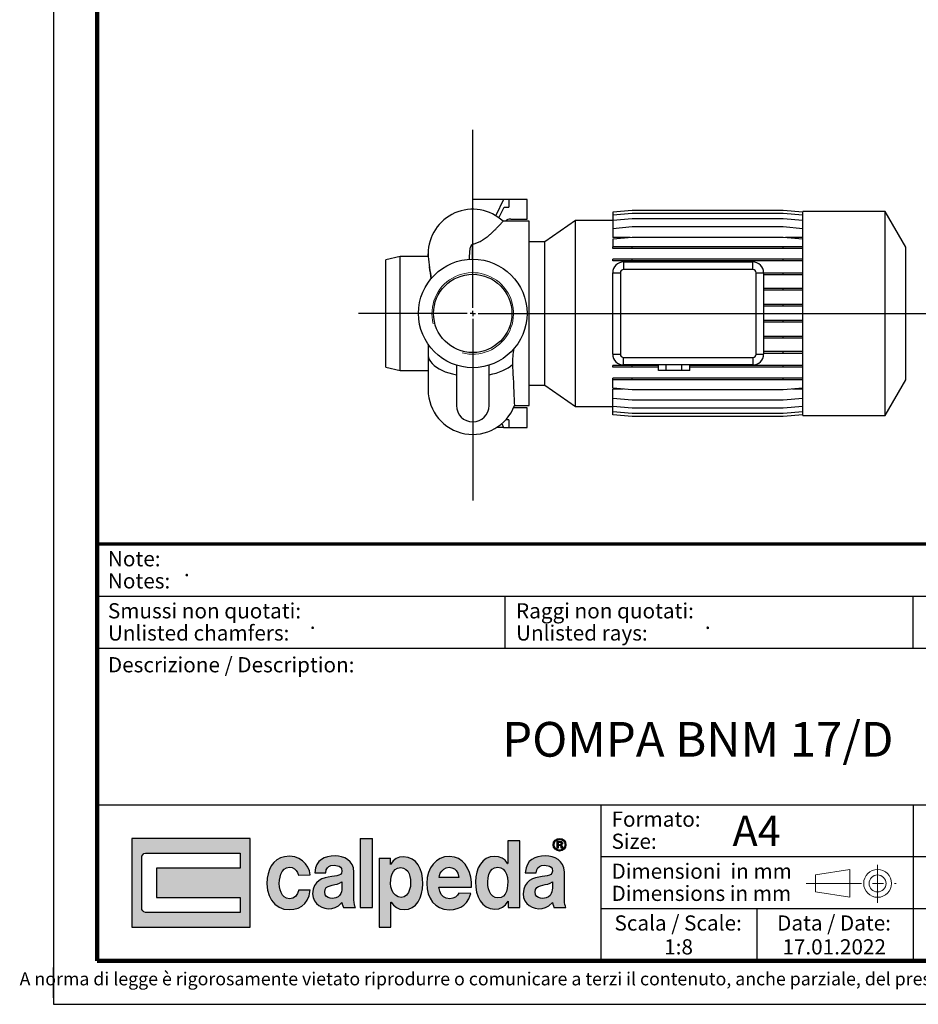
# Model space of a CAD drawing. Units: millimetres. Extents: x -4 to 213, y 0 to 297.
# Drawn here: x -4 to 100, y 0 to 113 of the extents above; entities that cross this region are included whole.
import ezdxf

# ---------------------------------------------------------------- set-up
doc = ezdxf.new("R2010")
doc.units = ezdxf.units.MM
doc.linetypes.add('CENTER', pattern=[10.16, 6.35, -1.27, 1.27, -1.27])
doc.layers.add('FORMAT', color=7, linetype='Continuous')
doc.styles.add('SLDTEXTSTYLE0', font='TXT', dxfattribs={"width": 0.605})
doc.styles.add('SLDTEXTSTYLE4', font='TXT', dxfattribs={"width": 0.670574})

# ---------------------------------------------------------------- blocks, each defined once
blk = doc.blocks.new('Logo Calpeda')
at = {"layer": 'FORMAT'}
h = blk.add_hatch(color=256, dxfattribs=at)
h.paths.add_polyline_path([(4, 14.11), (4, 3.89), (17.64, 3.89), (17.64, 14.11)], flags=0)
h.paths.add_polyline_path([(6.84, 10.7), (6.84, 7.3), (16.5, 7.3), (16.5, 5.59), (5.56, 5.59), (5.4, 5.64), (5.26, 5.76), (5.17, 5.94), (5.14, 6.16), (5.14, 11.84), (5.17, 12.06), (5.26, 12.24), (5.4, 12.36), (5.56, 12.41), (16.5, 12.41), (16.5, 10.7)], flags=0)
for points in [[(31.74, 14.11), (30.3, 14.11), (30.3, 6.16), (31.74, 6.16)], [(24.21, 7.01), (24.42, 7.51), (24.56, 8.17), (23.23, 8.17), (23.1, 7.75), (22.86, 7.43), (22.54, 7.23), (22.15, 7.17), (21.82, 7.23), (21.55, 7.37), (21.34, 7.59), (21.19, 7.87), (21.08, 8.18), (21.02, 8.52), (20.99, 8.92), (21.01, 9.29), (21.07, 9.66), (21.17, 10.01), (21.32, 10.32), (21.53, 10.57), (21.8, 10.74), (22.16, 10.8), (22.47, 10.75), (22.73, 10.62), (22.94, 10.42), (23.08, 10.18), (23.18, 9.86), (24.53, 9.92), (24.45, 10.37), (24.27, 10.8), (24, 11.2), (23.65, 11.54), (23.23, 11.81), (22.76, 11.98), (22.17, 12.05), (21.6, 12), (21.11, 11.86), (20.69, 11.63), (20.34, 11.33), (20.06, 10.96), (19.84, 10.53), (19.69, 10.05), (19.6, 9.52), (19.57, 8.87), (19.63, 8.16), (19.81, 7.52), (20.1, 6.98), (20.49, 6.53), (20.97, 6.19), (21.52, 5.98), (22.14, 5.91), (22.68, 5.95), (23.15, 6.08), (23.57, 6.3), (23.93, 6.61)]]:
    blk.add_hatch(color=256, dxfattribs=at).paths.add_polyline_path(points, flags=0)
h = blk.add_hatch(color=256, dxfattribs=at)
h.paths.add_polyline_path([(47.29, 11.23), (47.28, 11.23), (47, 11.6), (46.64, 11.85), (46.23, 11.99), (45.79, 12.04), (45.28, 11.98), (44.83, 11.8), (44.45, 11.53), (44.14, 11.16), (43.9, 10.73), (43.72, 10.24), (43.61, 9.7), (43.57, 9.1), (43.61, 8.5), (43.71, 7.93), (43.89, 7.4), (44.13, 6.92), (44.44, 6.52), (44.83, 6.22), (45.29, 6.02), (45.82, 5.95), (46.28, 6.01), (46.69, 6.18), (47.04, 6.47), (47.34, 6.9), (47.36, 6.9), (47.36, 6.16), (48.67, 6.16), (48.67, 13.83), (47.29, 13.83)], flags=0)
h.paths.add_polyline_path([(47.15, 10), (47.25, 9.62), (47.29, 9.12), (47.28, 8.72), (47.23, 8.34), (47.14, 8), (47, 7.7), (46.8, 7.47), (46.53, 7.32), (46.16, 7.25), (45.83, 7.31), (45.57, 7.46), (45.35, 7.68), (45.2, 7.98), (45.09, 8.31), (45.02, 8.68), (45, 9.11), (45.03, 9.56), (45.12, 9.96), (45.27, 10.3), (45.49, 10.56), (45.78, 10.73), (46.16, 10.79), (46.49, 10.73), (46.77, 10.57), (46.99, 10.32)], flags=0)
h = blk.add_hatch(color=256, dxfattribs=at)
edge = h.paths.add_edge_path(flags=0)
edge.add_arc((53.26, 13.38), 0.735, 0, 360)
edge = h.paths.add_edge_path(flags=0)
edge.add_arc((53.26, 13.38), 0.633, 0, 360)
h = blk.add_hatch(color=256, dxfattribs=at)
edge = h.paths.add_edge_path(flags=0)
edge.add_spline(control_points=[(53.22, 13.29), (53.29, 13.29), (53.39, 13.3), (53.47, 13.15), (53.45, 13.04), (53.46, 12.99), (53.46, 12.98)], knot_values=[0, 0, 0, 0, 0.343257, 0.665648, 0.908396, 1, 1, 1, 1], weights=[1, 1, 1, 1, 1, 1, 1], degree=3, periodic=0)
edge.add_line((53.46, 12.98), (53.6, 12.98))
edge.add_spline(control_points=[(53.6, 12.98), (53.58, 13.03), (53.61, 13.19), (53.52, 13.34), (53.4, 13.35)], knot_values=[0, 0, 0, 0, 0.356274, 1, 1, 1, 1], weights=[1, 1, 1, 1, 1], degree=3, periodic=0)
edge.add_spline(control_points=[(53.4, 13.35), (53.47, 13.35), (53.58, 13.41), (53.6, 13.56), (53.58, 13.68), (53.48, 13.76), (53.37, 13.78), (53.29, 13.78), (53.25, 13.78)], knot_values=[0, 0, 0, 0, 0.26111, 0.379659, 0.541524, 0.691593, 0.806087, 0.967459, 0.967459, 0.967459, 0.967459], weights=[1, 1, 1, 1, 1, 1, 1, 1, 1], degree=3, periodic=0)
edge.add_line((53.25, 13.78), (52.97, 13.78))
edge.add_line((52.97, 13.78), (52.97, 12.98))
edge.add_line((52.97, 12.98), (53.11, 12.98))
edge.add_line((53.11, 12.98), (53.11, 13.29))
edge.add_line((53.11, 13.29), (53.22, 13.29))
edge = h.paths.add_edge_path(flags=0)
edge.add_line((53.11, 13.68), (53.23, 13.68))
edge.add_spline(control_points=[(53.23, 13.68), (53.3, 13.68), (53.4, 13.69), (53.48, 13.53), (53.4, 13.39), (53.29, 13.39), (53.24, 13.39)], knot_values=[0, 0, 0, 0, 0.295699, 0.511642, 0.734811, 1, 1, 1, 1], weights=[1, 1, 1, 1, 1, 1, 1], degree=3, periodic=0)
edge.add_line((53.24, 13.39), (53.11, 13.39))
edge.add_line((53.11, 13.39), (53.11, 13.68))
h = blk.add_hatch(dxfattribs=at)
h.set_pattern_fill('STEEL', color=256, style=0)
h.set_pattern_definition([(45, (0, 0), (-2.24506, 2.24506), []), (45, (0, 1.5875), (-2.24506, 2.24506), [])])
edge = h.paths.add_edge_path(flags=0)
edge.add_spline(control_points=[(53.46, 12.98), (53.46, 12.99), (53.45, 13.04), (53.47, 13.15), (53.39, 13.3), (53.29, 13.29), (53.22, 13.29)], knot_values=[0, 0, 0, 0, 0.091604, 0.334352, 0.656743, 1, 1, 1, 1], weights=[1, 1, 1, 1, 1, 1, 1], degree=3, periodic=0)
edge.add_line((53.22, 13.29), (53.11, 13.29))
edge.add_line((53.11, 13.29), (53.11, 12.98))
edge.add_line((53.11, 12.98), (52.97, 12.98))
edge.add_line((52.97, 12.98), (52.97, 13.78))
edge.add_line((52.97, 13.78), (53.25, 13.78))
edge.add_spline(control_points=[(53.25, 13.78), (53.29, 13.78), (53.37, 13.78), (53.48, 13.76), (53.58, 13.68), (53.6, 13.56), (53.58, 13.41), (53.47, 13.35), (53.4, 13.35)], knot_values=[0, 0, 0, 0, 0.161372, 0.275866, 0.425935, 0.5878, 0.706349, 0.967459, 0.967459, 0.967459, 0.967459], weights=[1, 1, 1, 1, 1, 1, 1, 1, 1], degree=3, periodic=0)
edge.add_spline(control_points=[(53.4, 13.35), (53.52, 13.34), (53.61, 13.19), (53.58, 13.03), (53.6, 12.98)], knot_values=[0, 0, 0, 0, 0.643726, 1, 1, 1, 1], weights=[1, 1, 1, 1, 1], degree=3, periodic=0)
edge.add_line((53.6, 12.98), (53.46, 12.98))
edge = h.paths.add_edge_path(flags=0)
edge.add_spline(control_points=[(53.24, 13.39), (53.29, 13.39), (53.4, 13.39), (53.48, 13.53), (53.4, 13.69), (53.3, 13.68), (53.23, 13.68)], knot_values=[0, 0, 0, 0, 0.265189, 0.488358, 0.704301, 1, 1, 1, 1], weights=[1, 1, 1, 1, 1, 1, 1], degree=3, periodic=0)
edge.add_line((53.23, 13.68), (53.11, 13.68))
edge.add_line((53.11, 13.68), (53.11, 13.39))
edge.add_line((53.11, 13.39), (53.24, 13.39))
h = blk.add_hatch(color=256, dxfattribs=at)
h.paths.add_polyline_path([(28.24, 6.55), (28.32, 6.35), (28.38, 6.16), (29.76, 6.16), (29.69, 6.31), (29.64, 6.5), (29.6, 6.74), (29.58, 7.05), (29.59, 7.44), (29.59, 10.23), (29.53, 10.71), (29.38, 11.1), (29.15, 11.43), (28.86, 11.68), (28.52, 11.87), (28.16, 12), (27.8, 12.07), (27.41, 12.09), (26.96, 12.07), (26.54, 11.99), (26.16, 11.87), (25.83, 11.69), (25.54, 11.44), (25.32, 11.12), (25.17, 10.72), (25.08, 10.16), (26.35, 10.16), (26.4, 10.48), (26.52, 10.72), (26.7, 10.89), (26.94, 10.99), (27.32, 11.02), (27.51, 11.01), (27.7, 10.97), (27.89, 10.9), (28.04, 10.79), (28.16, 10.63), (28.2, 10.35), (28.15, 10.12), (28.03, 9.96), (27.85, 9.86), (27.61, 9.79), (27.33, 9.75), (27.02, 9.71), (26.62, 9.65), (26.26, 9.58), (25.9, 9.45), (25.57, 9.26), (25.28, 9.01), (25.05, 8.68), (24.9, 8.27), (24.83, 7.74), (24.88, 7.31), (25.03, 6.94), (25.26, 6.62), (25.54, 6.37), (25.87, 6.19), (26.22, 6.06), (26.62, 6), (27.03, 6.03), (27.43, 6.14), (27.79, 6.35), (28.2, 6.74)], flags=0)
h.paths.add_polyline_path([(27.93, 8.95), (28.2, 9.12), (28.2, 8.53), (28.2, 8.38), (28.18, 8.18), (28.14, 7.97), (28.06, 7.75), (27.93, 7.55), (27.75, 7.38), (27.49, 7.25), (27.1, 7.2), (26.84, 7.22), (26.61, 7.29), (26.41, 7.42), (26.27, 7.62), (26.22, 7.94), (26.27, 8.23), (26.4, 8.44), (26.6, 8.57), (26.83, 8.66), (27.09, 8.73), (27.39, 8.79), (27.67, 8.86)], flags=0)
h = blk.add_hatch(color=256, dxfattribs=at)
h.paths.add_polyline_path([(33.78, 11.84), (32.48, 11.84), (32.48, 3.89), (33.84, 3.89), (33.84, 6.78), (33.86, 6.78), (34.14, 6.41), (34.48, 6.14), (34.87, 5.97), (35.35, 5.91), (35.85, 5.97), (36.29, 6.15), (36.67, 6.44), (36.97, 6.81), (37.21, 7.25), (37.38, 7.75), (37.49, 8.3), (37.52, 8.89), (37.49, 9.49), (37.39, 10.07), (37.22, 10.59), (36.98, 11.06), (36.67, 11.44), (36.28, 11.74), (35.82, 11.93), (35.27, 12), (34.83, 11.95), (34.44, 11.79), (34.09, 11.52), (33.8, 11.1), (33.78, 11.1)], flags=0)
h.paths.add_polyline_path([(35.65, 7.59), (35.38, 7.39), (35.04, 7.31), (34.67, 7.37), (34.36, 7.56), (34.11, 7.83), (33.94, 8.17), (33.83, 8.55), (33.8, 8.93), (33.82, 9.33), (33.88, 9.7), (33.98, 10.03), (34.13, 10.32), (34.33, 10.55), (34.6, 10.69), (34.97, 10.75), (35.31, 10.69), (35.57, 10.55), (35.78, 10.33), (35.93, 10.05), (36.03, 9.73), (36.09, 9.37), (36.11, 8.93), (36.09, 8.58), (36, 8.21), (35.86, 7.87)], flags=0)
h = blk.add_hatch(color=256, dxfattribs=at)
h.paths.add_polyline_path([(42.82, 7.15), (43.05, 7.75), (41.65, 7.82), (41.5, 7.58), (41.27, 7.36), (40.98, 7.21), (40.63, 7.14), (40.22, 7.22), (39.89, 7.39), (39.63, 7.67), (39.46, 8.03), (39.37, 8.5), (43.11, 8.5), (43.11, 9.08), (43.03, 9.65), (42.89, 10.19), (42.67, 10.69), (42.39, 11.13), (42.05, 11.5), (41.64, 11.78), (41.16, 11.97), (40.58, 12.04), (40.03, 11.98), (39.53, 11.8), (39.09, 11.53), (38.71, 11.16), (38.4, 10.71), (38.17, 10.19), (38.03, 9.62), (37.97, 8.93), (38.01, 8.3), (38.14, 7.72), (38.36, 7.21), (38.65, 6.77), (39.01, 6.41), (39.44, 6.14), (39.94, 5.96), (40.58, 5.89), (41.05, 5.92), (41.48, 6.02), (41.88, 6.18), (42.24, 6.42), (42.55, 6.74)], flags=0)
h.paths.add_polyline_path([(41.54, 10.09), (41.67, 9.61), (39.38, 9.61), (39.43, 9.84), (39.53, 10.09), (39.7, 10.35), (39.92, 10.57), (40.2, 10.73), (40.55, 10.79), (40.87, 10.74), (41.15, 10.61), (41.37, 10.4)], flags=0)
h = blk.add_hatch(color=256, dxfattribs=at)
h.paths.add_polyline_path([(52.48, 6.55), (52.55, 6.35), (52.62, 6.16), (54, 6.16), (53.93, 6.31), (53.88, 6.5), (53.84, 6.74), (53.82, 7.05), (53.83, 7.44), (53.83, 10.23), (53.77, 10.71), (53.62, 11.1), (53.39, 11.43), (53.1, 11.68), (52.76, 11.87), (52.4, 12), (52.03, 12.07), (51.65, 12.09), (51.2, 12.07), (50.78, 11.99), (50.4, 11.87), (50.07, 11.69), (49.78, 11.44), (49.56, 11.12), (49.41, 10.72), (49.32, 10.16), (50.58, 10.16), (50.64, 10.48), (50.76, 10.72), (50.94, 10.89), (51.18, 10.99), (51.56, 11.02), (51.74, 11.01), (51.94, 10.97), (52.12, 10.9), (52.28, 10.79), (52.4, 10.63), (52.44, 10.35), (52.39, 10.12), (52.27, 9.96), (52.09, 9.86), (51.85, 9.79), (51.57, 9.75), (51.26, 9.71), (50.86, 9.65), (50.5, 9.58), (50.14, 9.45), (49.81, 9.26), (49.52, 9.01), (49.29, 8.68), (49.14, 8.27), (49.07, 7.74), (49.12, 7.31), (49.27, 6.94), (49.5, 6.62), (49.78, 6.37), (50.11, 6.19), (50.46, 6.06), (50.86, 6), (51.27, 6.03), (51.66, 6.14), (52.03, 6.35), (52.44, 6.74)], flags=0)
h.paths.add_polyline_path([(52.17, 8.95), (52.44, 9.12), (52.44, 8.53), (52.44, 8.38), (52.42, 8.18), (52.38, 7.97), (52.3, 7.75), (52.17, 7.55), (51.98, 7.38), (51.73, 7.25), (51.34, 7.2), (51.08, 7.22), (50.84, 7.29), (50.65, 7.42), (50.51, 7.62), (50.46, 7.94), (50.51, 8.23), (50.64, 8.44), (50.84, 8.57), (51.07, 8.66), (51.33, 8.73), (51.62, 8.79), (51.91, 8.86)], flags=0)
at = {"layer": 'FORMAT', "color": 7, "linetype": 'Continuous', "lineweight": 25}
for p, q in [((4, 14.11), (4, 3.89)), ((17.64, 14.11), (4, 14.11)), ((17.64, 3.89), (17.64, 14.11)), ((30.3, 14.11), (31.74, 14.11)), ((30.3, 14.11), (30.3, 6.16)), ((31.74, 6.16), (31.74, 14.11)), ((48.67, 13.83), (47.29, 13.83)), ((47.29, 13.83), (47.29, 11.23)), ((48.67, 6.16), (48.67, 13.83)), ((52.97, 12.98), (52.97, 13.78)), ((52.97, 13.78), (53.25, 13.78)), ((53.11, 13.68), (53.11, 13.39)), ((53.23, 13.68), (53.11, 13.68)), ((53.11, 12.98), (52.97, 12.98)), ((53.11, 13.39), (53.24, 13.39)), ((53.11, 13.29), (53.11, 12.98)), ((53.22, 13.29), (53.11, 13.29)), ((53.6, 12.98), (53.46, 12.98)), ((5.14, 11.84), (5.17, 12.06)), ((5.14, 6.16), (5.14, 11.84)), ((5.17, 12.06), (5.26, 12.24)), ((5.26, 12.24), (5.4, 12.36)), ((5.4, 12.36), (5.56, 12.41)), ((5.56, 12.41), (16.5, 12.41)), ((16.5, 12.41), (16.5, 10.7)), ((20.69, 11.63), (20.34, 11.33)), ((21.11, 11.86), (20.69, 11.63)), ((21.6, 12), (21.11, 11.86)), ((22.17, 12.05), (21.6, 12)), ((22.76, 11.98), (22.17, 12.05)), ((23.23, 11.81), (22.76, 11.98)), ((23.65, 11.54), (23.23, 11.81)), ((24, 11.2), (23.65, 11.54)), ((25.54, 11.44), (25.32, 11.12)), ((25.83, 11.69), (25.54, 11.44)), ((26.16, 11.87), (25.83, 11.69)), ((26.54, 11.99), (26.16, 11.87)), ((26.96, 12.07), (26.54, 11.99)), ((27.41, 12.09), (26.96, 12.07)), ((27.8, 12.07), (27.41, 12.09)), ((28.16, 12), (27.8, 12.07)), ((28.52, 11.87), (28.16, 12)), ((28.86, 11.68), (28.52, 11.87)), ((29.15, 11.43), (28.86, 11.68)), ((29.38, 11.1), (29.15, 11.43)), ((32.48, 11.84), (33.78, 11.84)), ((32.48, 11.84), (32.48, 3.89)), ((33.78, 11.1), (33.78, 11.84)), ((34.09, 11.52), (33.8, 11.1)), ((34.44, 11.79), (34.09, 11.52)), ((34.83, 11.95), (34.44, 11.79)), ((35.27, 12), (34.83, 11.95)), ((35.82, 11.93), (35.27, 12)), ((36.28, 11.74), (35.82, 11.93)), ((36.67, 11.44), (36.28, 11.74)), ((36.98, 11.06), (36.67, 11.44)), ((39.09, 11.53), (38.71, 11.16)), ((39.53, 11.8), (39.09, 11.53)), ((40.03, 11.98), (39.53, 11.8)), ((40.58, 12.04), (40.03, 11.98)), ((41.16, 11.97), (40.58, 12.04)), ((41.64, 11.78), (41.16, 11.97)), ((42.05, 11.5), (41.64, 11.78)), ((42.39, 11.13), (42.05, 11.5)), ((44.45, 11.53), (44.14, 11.16)), ((44.83, 11.8), (44.45, 11.53)), ((45.28, 11.98), (44.83, 11.8)), ((45.79, 12.04), (45.28, 11.98)), ((46.23, 11.99), (45.79, 12.04)), ((46.64, 11.85), (46.23, 11.99)), ((47, 11.6), (46.64, 11.85)), ((47.28, 11.23), (47, 11.6)), ((49.78, 11.44), (49.56, 11.12)), ((50.07, 11.69), (49.78, 11.44)), ((50.4, 11.87), (50.07, 11.69)), ((50.78, 11.99), (50.4, 11.87)), ((51.2, 12.07), (50.78, 11.99)), ((51.65, 12.09), (51.2, 12.07)), ((52.03, 12.07), (51.65, 12.09)), ((52.4, 12), (52.03, 12.07)), ((52.76, 11.87), (52.4, 12)), ((53.1, 11.68), (52.76, 11.87)), ((53.39, 11.43), (53.1, 11.68)), ((53.62, 11.1), (53.39, 11.43)), ((16.5, 10.7), (6.84, 10.7)), ((6.84, 10.7), (6.84, 7.3)), ((19.84, 10.53), (19.69, 10.05)), ((20.06, 10.96), (19.84, 10.53)), ((20.34, 11.33), (20.06, 10.96)), ((21.17, 10.01), (21.32, 10.32)), ((21.32, 10.32), (21.53, 10.57)), ((21.53, 10.57), (21.8, 10.74)), ((21.8, 10.74), (22.16, 10.8)), ((22.16, 10.8), (22.47, 10.75)), ((22.47, 10.75), (22.73, 10.62)), ((22.73, 10.62), (22.94, 10.42)), ((22.94, 10.42), (23.08, 10.18)), ((24.27, 10.8), (24, 11.2)), ((24.45, 10.37), (24.27, 10.8)), ((24.53, 9.92), (24.45, 10.37)), ((25.17, 10.72), (25.08, 10.16)), ((25.32, 11.12), (25.17, 10.72)), ((26.35, 10.16), (26.4, 10.48)), ((26.4, 10.48), (26.52, 10.72)), ((26.52, 10.72), (26.7, 10.89)), ((26.7, 10.89), (26.94, 10.99)), ((26.94, 10.99), (27.32, 11.02)), ((27.32, 11.02), (27.51, 11.01)), ((27.51, 11.01), (27.7, 10.97)), ((27.7, 10.97), (27.89, 10.9)), ((27.89, 10.9), (28.04, 10.79)), ((28.04, 10.79), (28.16, 10.63)), ((28.2, 10.35), (28.15, 10.12)), ((28.16, 10.63), (28.2, 10.35)), ((29.53, 10.71), (29.38, 11.1)), ((29.59, 10.23), (29.53, 10.71)), ((29.59, 7.44), (29.59, 10.23)), ((33.78, 11.1), (33.8, 11.1)), ((33.98, 10.03), (34.13, 10.32)), ((34.13, 10.32), (34.33, 10.55)), ((34.33, 10.55), (34.6, 10.69)), ((34.6, 10.69), (34.97, 10.75)), ((34.97, 10.75), (35.31, 10.69)), ((35.31, 10.69), (35.57, 10.55)), ((35.57, 10.55), (35.78, 10.33)), ((35.78, 10.33), (35.93, 10.05)), ((37.22, 10.59), (36.98, 11.06)), ((37.39, 10.07), (37.22, 10.59)), ((38.4, 10.71), (38.17, 10.19)), ((38.71, 11.16), (38.4, 10.71)), ((39.53, 10.09), (39.7, 10.35)), ((39.7, 10.35), (39.92, 10.57)), ((39.92, 10.57), (40.2, 10.73)), ((40.2, 10.73), (40.55, 10.79)), ((40.55, 10.79), (40.87, 10.74)), ((40.87, 10.74), (41.15, 10.61)), ((41.15, 10.61), (41.37, 10.4)), ((41.37, 10.4), (41.54, 10.09)), ((42.67, 10.69), (42.39, 11.13)), ((42.89, 10.19), (42.67, 10.69)), ((43.72, 10.24), (43.61, 9.7)), ((43.9, 10.73), (43.72, 10.24)), ((44.14, 11.16), (43.9, 10.73)), ((45.12, 9.96), (45.27, 10.3)), ((45.27, 10.3), (45.49, 10.56)), ((45.49, 10.56), (45.78, 10.73)), ((45.78, 10.73), (46.16, 10.79)), ((46.16, 10.79), (46.49, 10.73)), ((46.49, 10.73), (46.77, 10.57)), ((46.77, 10.57), (46.99, 10.32)), ((46.99, 10.32), (47.15, 10)), ((49.41, 10.72), (49.32, 10.16)), ((49.56, 11.12), (49.41, 10.72)), ((50.58, 10.16), (50.64, 10.48)), ((50.64, 10.48), (50.76, 10.72)), ((50.76, 10.72), (50.94, 10.89)), ((50.94, 10.89), (51.18, 10.99)), ((51.18, 10.99), (51.56, 11.02)), ((51.56, 11.02), (51.74, 11.01)), ((51.74, 11.01), (51.94, 10.97)), ((51.94, 10.97), (52.12, 10.9)), ((52.12, 10.9), (52.28, 10.79)), ((52.28, 10.79), (52.4, 10.63)), ((52.44, 10.35), (52.39, 10.12)), ((52.4, 10.63), (52.44, 10.35)), ((53.77, 10.71), (53.62, 11.1)), ((53.83, 10.23), (53.77, 10.71)), ((53.83, 7.44), (53.83, 10.23)), ((19.6, 9.52), (19.57, 8.87)), ((19.69, 10.05), (19.6, 9.52)), ((20.99, 8.92), (21.01, 9.29)), ((21.01, 9.29), (21.07, 9.66)), ((21.07, 9.66), (21.17, 10.01)), ((23.08, 10.18), (23.18, 9.86)), ((23.18, 9.86), (24.53, 9.92)), ((25.08, 10.16), (26.35, 10.16)), ((25.57, 9.26), (25.28, 9.01)), ((25.9, 9.45), (25.57, 9.26)), ((26.26, 9.58), (25.9, 9.45)), ((26.62, 9.65), (26.26, 9.58)), ((27.02, 9.71), (26.62, 9.65)), ((27.33, 9.75), (27.02, 9.71)), ((27.61, 9.79), (27.33, 9.75)), ((27.85, 9.86), (27.61, 9.79)), ((28.03, 9.96), (27.85, 9.86)), ((27.93, 8.95), (28.2, 9.12)), ((28.15, 10.12), (28.03, 9.96)), ((28.2, 9.12), (28.2, 8.53)), ((33.8, 8.93), (33.82, 9.33)), ((33.82, 9.33), (33.88, 9.7)), ((33.88, 9.7), (33.98, 10.03)), ((35.93, 10.05), (36.03, 9.73)), ((36.03, 9.73), (36.09, 9.37)), ((36.09, 9.37), (36.11, 8.93)), ((37.49, 9.49), (37.39, 10.07)), ((37.52, 8.89), (37.49, 9.49)), ((38.03, 9.62), (37.97, 8.93)), ((38.17, 10.19), (38.03, 9.62)), ((39.38, 9.61), (39.43, 9.84)), ((41.67, 9.61), (39.38, 9.61)), ((39.43, 9.84), (39.53, 10.09)), ((41.54, 10.09), (41.67, 9.61)), ((43.03, 9.65), (42.89, 10.19)), ((43.11, 9.08), (43.03, 9.65)), ((43.11, 8.5), (43.11, 9.08)), ((43.61, 9.7), (43.57, 9.1)), ((43.57, 9.1), (43.61, 8.5)), ((45, 9.11), (45.03, 9.56)), ((45.02, 8.68), (45, 9.11)), ((45.03, 9.56), (45.12, 9.96)), ((47.15, 10), (47.25, 9.62)), ((47.25, 9.62), (47.29, 9.12)), ((47.29, 9.12), (47.28, 8.72)), ((49.32, 10.16), (50.58, 10.16)), ((49.81, 9.26), (49.52, 9.01)), ((50.14, 9.45), (49.81, 9.26)), ((50.5, 9.58), (50.14, 9.45)), ((50.86, 9.65), (50.5, 9.58)), ((51.26, 9.71), (50.86, 9.65)), ((51.57, 9.75), (51.26, 9.71)), ((51.85, 9.79), (51.57, 9.75)), ((52.09, 9.86), (51.85, 9.79)), ((52.27, 9.96), (52.09, 9.86)), ((52.17, 8.95), (52.44, 9.12)), ((52.39, 10.12), (52.27, 9.96)), ((52.44, 9.12), (52.44, 8.53)), ((19.57, 8.87), (19.63, 8.16)), ((19.63, 8.16), (19.81, 7.52)), ((21.02, 8.52), (20.99, 8.92)), ((21.08, 8.18), (21.02, 8.52)), ((21.19, 7.87), (21.08, 8.18)), ((23.23, 8.17), (23.1, 7.75)), ((23.23, 8.17), (24.56, 8.17)), ((24.42, 7.51), (24.56, 8.17)), ((24.9, 8.27), (24.83, 7.74)), ((25.05, 8.68), (24.9, 8.27)), ((25.28, 9.01), (25.05, 8.68)), ((26.22, 7.94), (26.27, 8.23)), ((26.27, 8.23), (26.4, 8.44)), ((26.4, 8.44), (26.6, 8.57)), ((26.6, 8.57), (26.83, 8.66)), ((26.83, 8.66), (27.09, 8.73)), ((27.09, 8.73), (27.39, 8.79)), ((27.39, 8.79), (27.67, 8.86)), ((27.67, 8.86), (27.93, 8.95)), ((28.14, 7.97), (28.06, 7.75)), ((28.18, 8.18), (28.14, 7.97)), ((28.2, 8.38), (28.18, 8.18)), ((28.2, 8.53), (28.2, 8.38)), ((33.83, 8.55), (33.8, 8.93)), ((33.94, 8.17), (33.83, 8.55)), ((34.11, 7.83), (33.94, 8.17)), ((36, 8.21), (35.86, 7.87)), ((36.09, 8.58), (36, 8.21)), ((36.11, 8.93), (36.09, 8.58)), ((37.38, 7.75), (37.49, 8.3)), ((37.49, 8.3), (37.52, 8.89)), ((37.97, 8.93), (38.01, 8.3)), ((38.01, 8.3), (38.14, 7.72)), ((39.46, 8.03), (39.37, 8.5)), ((39.37, 8.5), (43.11, 8.5)), ((39.63, 7.67), (39.46, 8.03)), ((43.61, 8.5), (43.71, 7.93)), ((45.09, 8.31), (45.02, 8.68)), ((45.2, 7.98), (45.09, 8.31)), ((45.35, 7.68), (45.2, 7.98)), ((47.14, 8), (47, 7.7)), ((47.23, 8.34), (47.14, 8)), ((47.28, 8.72), (47.23, 8.34)), ((49.14, 8.27), (49.07, 7.74)), ((49.29, 8.68), (49.14, 8.27)), ((49.52, 9.01), (49.29, 8.68)), ((50.46, 7.94), (50.51, 8.23)), ((50.51, 8.23), (50.64, 8.44)), ((50.64, 8.44), (50.84, 8.57)), ((50.84, 8.57), (51.07, 8.66)), ((51.07, 8.66), (51.33, 8.73)), ((51.33, 8.73), (51.62, 8.79)), ((51.62, 8.79), (51.91, 8.86)), ((51.91, 8.86), (52.17, 8.95)), ((52.38, 7.97), (52.3, 7.75)), ((52.42, 8.18), (52.38, 7.97)), ((52.44, 8.38), (52.42, 8.18)), ((52.44, 8.53), (52.44, 8.38)), ((6.84, 7.3), (16.5, 7.3)), ((16.5, 7.3), (16.5, 5.59)), ((19.81, 7.52), (20.1, 6.98)), ((20.1, 6.98), (20.49, 6.53)), ((21.34, 7.59), (21.19, 7.87)), ((21.55, 7.37), (21.34, 7.59)), ((21.82, 7.23), (21.55, 7.37)), ((22.15, 7.17), (21.82, 7.23)), ((22.54, 7.23), (22.15, 7.17)), ((22.86, 7.43), (22.54, 7.23)), ((23.1, 7.75), (22.86, 7.43)), ((23.93, 6.61), (24.21, 7.01)), ((24.21, 7.01), (24.42, 7.51)), ((24.83, 7.74), (24.88, 7.31)), ((24.88, 7.31), (25.03, 6.94)), ((25.03, 6.94), (25.26, 6.62)), ((26.27, 7.62), (26.22, 7.94)), ((26.41, 7.42), (26.27, 7.62)), ((26.61, 7.29), (26.41, 7.42)), ((26.84, 7.22), (26.61, 7.29)), ((27.1, 7.2), (26.84, 7.22)), ((27.49, 7.25), (27.1, 7.2)), ((27.75, 7.38), (27.49, 7.25)), ((27.93, 7.55), (27.75, 7.38)), ((28.06, 7.75), (27.93, 7.55)), ((29.58, 7.05), (29.59, 7.44)), ((29.6, 6.74), (29.58, 7.05)), ((34.36, 7.56), (34.11, 7.83)), ((34.67, 7.37), (34.36, 7.56)), ((35.04, 7.31), (34.67, 7.37)), ((35.38, 7.39), (35.04, 7.31)), ((35.65, 7.59), (35.38, 7.39)), ((35.86, 7.87), (35.65, 7.59)), ((36.67, 6.44), (36.97, 6.81)), ((36.97, 6.81), (37.21, 7.25)), ((37.21, 7.25), (37.38, 7.75)), ((38.14, 7.72), (38.36, 7.21)), ((38.36, 7.21), (38.65, 6.77)), ((39.89, 7.39), (39.63, 7.67)), ((40.22, 7.22), (39.89, 7.39)), ((40.63, 7.14), (40.22, 7.22)), ((40.98, 7.21), (40.63, 7.14)), ((41.27, 7.36), (40.98, 7.21)), ((41.5, 7.58), (41.27, 7.36)), ((41.65, 7.82), (41.5, 7.58)), ((43.05, 7.75), (41.65, 7.82)), ((42.55, 6.74), (42.82, 7.15)), ((42.82, 7.15), (43.05, 7.75)), ((43.71, 7.93), (43.89, 7.4)), ((43.89, 7.4), (44.13, 6.92)), ((44.13, 6.92), (44.44, 6.52)), ((45.57, 7.46), (45.35, 7.68)), ((45.83, 7.31), (45.57, 7.46)), ((46.16, 7.25), (45.83, 7.31)), ((46.53, 7.32), (46.16, 7.25)), ((46.8, 7.47), (46.53, 7.32)), ((47, 7.7), (46.8, 7.47)), ((47.04, 6.47), (47.34, 6.9)), ((47.34, 6.9), (47.36, 6.9)), ((47.36, 6.9), (47.36, 6.16)), ((49.07, 7.74), (49.12, 7.31)), ((49.12, 7.31), (49.27, 6.94)), ((49.27, 6.94), (49.5, 6.62)), ((50.51, 7.62), (50.46, 7.94)), ((50.65, 7.42), (50.51, 7.62)), ((50.84, 7.29), (50.65, 7.42)), ((51.08, 7.22), (50.84, 7.29)), ((51.34, 7.2), (51.08, 7.22)), ((51.73, 7.25), (51.34, 7.2)), ((51.98, 7.38), (51.73, 7.25)), ((52.17, 7.55), (51.98, 7.38)), ((52.3, 7.75), (52.17, 7.55)), ((53.82, 7.05), (53.83, 7.44)), ((53.84, 6.74), (53.82, 7.05)), ((5.17, 5.94), (5.14, 6.16)), ((5.26, 5.76), (5.17, 5.94)), ((5.4, 5.64), (5.26, 5.76)), ((20.49, 6.53), (20.97, 6.19)), ((20.97, 6.19), (21.52, 5.98)), ((21.52, 5.98), (22.14, 5.91)), ((22.14, 5.91), (22.68, 5.95)), ((22.68, 5.95), (23.15, 6.08)), ((23.15, 6.08), (23.57, 6.3)), ((23.57, 6.3), (23.93, 6.61)), ((25.26, 6.62), (25.54, 6.37)), ((25.54, 6.37), (25.87, 6.19)), ((25.87, 6.19), (26.22, 6.06)), ((26.22, 6.06), (26.62, 6)), ((26.62, 6), (27.03, 6.03)), ((27.03, 6.03), (27.43, 6.14)), ((27.43, 6.14), (27.79, 6.35)), ((27.79, 6.35), (28.2, 6.74)), ((28.2, 6.74), (28.24, 6.55)), ((28.24, 6.55), (28.32, 6.35)), ((28.32, 6.35), (28.38, 6.16)), ((28.38, 6.16), (29.76, 6.16)), ((29.64, 6.5), (29.6, 6.74)), ((29.69, 6.31), (29.64, 6.5)), ((29.76, 6.16), (29.69, 6.31)), ((30.3, 6.16), (31.74, 6.16)), ((33.84, 6.78), (33.86, 6.78)), ((33.84, 3.89), (33.84, 6.78)), ((33.86, 6.78), (34.14, 6.41)), ((34.14, 6.41), (34.48, 6.14)), ((34.48, 6.14), (34.87, 5.97)), ((34.87, 5.97), (35.35, 5.91)), ((35.35, 5.91), (35.85, 5.97)), ((35.85, 5.97), (36.29, 6.15)), ((36.29, 6.15), (36.67, 6.44)), ((38.65, 6.77), (39.01, 6.41)), ((39.01, 6.41), (39.44, 6.14)), ((39.44, 6.14), (39.94, 5.96)), ((39.94, 5.96), (40.58, 5.89)), ((40.58, 5.89), (41.05, 5.92)), ((41.05, 5.92), (41.48, 6.02)), ((41.48, 6.02), (41.88, 6.18)), ((41.88, 6.18), (42.24, 6.42)), ((42.24, 6.42), (42.55, 6.74)), ((44.44, 6.52), (44.83, 6.22)), ((44.83, 6.22), (45.29, 6.02)), ((45.29, 6.02), (45.82, 5.95)), ((45.82, 5.95), (46.28, 6.01)), ((46.28, 6.01), (46.69, 6.18)), ((46.69, 6.18), (47.04, 6.47)), ((47.36, 6.16), (48.67, 6.16)), ((49.5, 6.62), (49.78, 6.37)), ((49.78, 6.37), (50.11, 6.19)), ((50.11, 6.19), (50.46, 6.06)), ((50.46, 6.06), (50.86, 6)), ((50.86, 6), (51.27, 6.03)), ((51.27, 6.03), (51.66, 6.14)), ((51.66, 6.14), (52.03, 6.35)), ((52.03, 6.35), (52.44, 6.74)), ((52.44, 6.74), (52.48, 6.55)), ((52.48, 6.55), (52.55, 6.35)), ((52.55, 6.35), (52.62, 6.16)), ((52.62, 6.16), (54, 6.16)), ((53.88, 6.5), (53.84, 6.74)), ((53.93, 6.31), (53.88, 6.5)), ((54, 6.16), (53.93, 6.31)), ((5.56, 5.59), (5.4, 5.64)), ((16.5, 5.59), (5.56, 5.59)), ((4, 3.89), (17.64, 3.89)), ((32.48, 3.89), (33.84, 3.89))]:
    blk.add_line(p, q, dxfattribs=at)
at = {"layer": 'FORMAT', "color": 7, "lineweight": 25}
blk.add_line((47.28, 11.23), (47.29, 11.23), dxfattribs=at)
for radius in [0.735, 0.633]:
    blk.add_circle((53.26, 13.38), radius, dxfattribs=at)
for points, knots in [([(53.23, 13.68), (53.3, 13.68), (53.4, 13.69), (53.48, 13.53), (53.4, 13.39), (53.29, 13.39), (53.24, 13.39)], [0, 0, 0, 0, 0.295699, 0.511642, 0.734811, 1, 1, 1, 1]), ([(53.25, 13.78), (53.29, 13.78), (53.37, 13.78), (53.48, 13.76), (53.58, 13.68), (53.6, 13.56), (53.58, 13.41), (53.47, 13.35), (53.4, 13.35)], [0, 0, 0, 0, 0.1613721, 0.2758661, 0.4259353, 0.5877997, 0.7063493, 0.9674591, 0.9674591, 0.9674591, 0.9674591]), ([(53.46, 12.98), (53.46, 12.99), (53.45, 13.04), (53.47, 13.15), (53.39, 13.3), (53.29, 13.29), (53.22, 13.29)], [0, 0, 0, 0, 0.091604, 0.334352, 0.656743, 1, 1, 1, 1]), ([(53.4, 13.35), (53.52, 13.34), (53.61, 13.19), (53.58, 13.03), (53.6, 12.98)], [0, 0, 0, 0, 0.643726, 1, 1, 1, 1])]:
    blk.add_open_spline(points, degree=3, knots=knots, dxfattribs=at)
blk = doc.blocks.new('SW_NOTE_0')
at = {"color": 0, "linetype": 'Continuous', "lineweight": 0, "char_height": 1.75, "attachment_point": 1, "style": 'SLDTEXTSTYLE0'}
for s, insert in [('Note:', (0, 2.26)), ('Notes:', (0, -0.29))]:
    blk.add_mtext(s, dxfattribs=dict(at, insert=insert))
blk = doc.blocks.new('SW_NOTE_0_6')
at = {"color": 0, "linetype": 'Continuous', "lineweight": 0, "char_height": 1.75, "attachment_point": 1, "style": 'SLDTEXTSTYLE0'}
for s, insert in [('Formato:', (0, 2.26)), ('Size:', (0, -0.29))]:
    blk.add_mtext(s, dxfattribs=dict(at, insert=insert))
blk = doc.blocks.new('SW_NOTE_0_9')
at = {"color": 0, "linetype": 'Continuous', "lineweight": 0, "char_height": 1.75, "attachment_point": 1, "style": 'SLDTEXTSTYLE0'}
for s, insert in [('Raggi non quotati:', (0, 2.26)), ('Unlisted rays:', (0, -0.29))]:
    blk.add_mtext(s, dxfattribs=dict(at, insert=insert))
blk = doc.blocks.new('SW_NOTE_0_10')
at = {"color": 0, "linetype": 'Continuous', "lineweight": 0, "char_height": 1.75, "attachment_point": 1, "style": 'SLDTEXTSTYLE0'}
for s, insert in [('Smussi non quotati:', (0, 2.26)), ('Unlisted chamfers:', (0, -0.29))]:
    blk.add_mtext(s, dxfattribs=dict(at, insert=insert))
blk = doc.blocks.new('SW_NOTE_0_14')
at = {"color": 0, "linetype": 'Continuous', "lineweight": 0, "char_height": 1.75, "attachment_point": 1, "style": 'SLDTEXTSTYLE0'}
for s, insert in [('Dimensioni  in mm', (0, 2.26)), ('Dimensions in mm', (0, -0.29))]:
    blk.add_mtext(s, dxfattribs=dict(at, insert=insert))
blk = doc.blocks.new('SW_CENTERMARKSYMBOL_1')
at = {"layer": 'FORMAT', "color": 0}
for p, q in [((0, 0.63), (0, 21.17)), ((-0.63, 0), (-13.17, 0)), ((0, 0), (-0.31, 0)), ((0, 0), (0, 0.31)), ((0, 0), (0, -0.31)), ((0, 0), (0.31, 0)), ((0.63, 0), (54.21, 0)), ((0, -0.63), (0, -21.55))]:
    blk.add_line(p, q, dxfattribs=at)

msp = doc.modelspace()

# ---------------------------------------------------------------- linework, layer by layer
at = {"color": 7, "linetype": 'Continuous', "lineweight": 25}
for p, q in [((0, 297), (0, 0)), ((51.8262, 92.7218), (48.2655, 92.7218)), ((48.2655, 91.5968), (48.2655, 92.7218)), ((51.8262, 92.7218), (50.9072, 90.8656)), ((52.4322, 92.7218), (51.8262, 92.7218)), ((52.4322, 92.7218), (52.4322, 91.8468)), ((54.5155, 92.7218), (52.4322, 92.7218)), ((54.5155, 90.4718), (54.5155, 92.7218)), ((51.2677, 90.6284), (51.871, 91.8468)), ((51.871, 91.8468), (52.4322, 91.8468)), ((66.6352, 91.4618), (64.3905, 91.2654)), ((66.6352, 91.4564), (64.3905, 91.26)), ((64.3905, 91.2654), (64.3905, 91.26)), ((64.3905, 91.26), (64.3905, 90.9326)), ((66.6352, 91.1289), (64.3905, 90.9326)), ((64.3905, 90.9326), (64.3905, 90.2929)), ((84.0209, 91.4618), (66.6352, 91.4618)), ((84.0209, 91.4564), (66.6352, 91.4564)), ((84.0209, 91.1289), (66.6352, 91.1289)), ((86.2655, 91.2654), (84.0209, 91.4618)), ((86.2655, 91.26), (84.0209, 91.4564)), ((86.2655, 90.9326), (84.0209, 91.1289)), ((95.7655, 91.3468), (86.2655, 91.3468)), ((86.2655, 67.8468), (86.2655, 91.3468)), ((98.1405, 87.2332), (95.7655, 91.3468)), ((95.7655, 67.8468), (95.7655, 91.3468)), ((54.7655, 90.2218), (51.7637, 90.2218)), ((52.6405, 90.4718), (54.5155, 90.4718)), ((54.7655, 68.9718), (54.7655, 90.2218)), ((60.0814, 90.3184), (56.5516, 87.8468)), ((64.3905, 90.3184), (60.0814, 90.3184)), ((60.0814, 68.8752), (60.0814, 90.3184)), ((66.6352, 90.4893), (64.3905, 90.2929)), ((64.3905, 90.2929), (64.3905, 89.3603)), ((84.0209, 90.4893), (66.6352, 90.4893)), ((86.2655, 90.2929), (84.0209, 90.4893)), ((66.6352, 89.5567), (64.3905, 89.3603)), ((64.3905, 89.3603), (64.3905, 88.3372)), ((84.0209, 89.5567), (66.6352, 89.5567)), ((86.2655, 89.3603), (84.0209, 89.5567)), ((56.5516, 87.8468), (54.7655, 87.8468)), ((56.5516, 71.3468), (56.5516, 87.8468)), ((66.6352, 88.3593), (64.3905, 88.163)), ((66.382, 88.3372), (64.3905, 88.3372)), ((64.3905, 88.163), (64.3905, 87.2763)), ((84.0209, 88.3593), (66.6352, 88.3593)), ((86.2655, 88.163), (84.0209, 88.3593)), ((86.2655, 88.3372), (84.2741, 88.3372)), ((43.128, 86.4594), (43.128, 86.1593)), ((43.128, 86.4593), (43.1337, 86.3013)), ((43.1368, 86.1593), (43.1306, 86.2987)), ((43.1337, 86.3013), (43.1389, 86.1581)), ((64.3905, 87.08), (64.3905, 87.2763)), ((66.6352, 87.2763), (64.3905, 87.2763)), ((66.6352, 87.08), (64.3905, 87.08)), ((66.6352, 87.08), (66.6352, 87.2763)), ((84.0209, 87.2763), (66.6352, 87.2763)), ((84.0209, 87.08), (66.6352, 87.08)), ((84.0209, 87.08), (84.0209, 87.2763)), ((86.2655, 87.2763), (84.0209, 87.2763)), ((86.2655, 87.08), (84.0209, 87.08)), ((98.1405, 71.9604), (98.1405, 87.2332)), ((39.8905, 86.1593), (38.2655, 85.7843)), ((38.2655, 73.4093), (38.2655, 85.7843)), ((43.1368, 86.1593), (39.8905, 86.1593)), ((39.8905, 73.0343), (39.8905, 86.1593)), ((47.878, 85.8348), (47.878, 86.0539)), ((64.3905, 85.6471), (64.3905, 85.8434)), ((66.6352, 85.8434), (64.3905, 85.8434)), ((66.6352, 85.6471), (64.3905, 85.6471)), ((65.6405, 85.5343), (65.6405, 84.6591)), ((65.6405, 85.5343), (80.5155, 85.5343)), ((66.6352, 85.6471), (66.6352, 85.8434)), ((84.0209, 85.8434), (66.6352, 85.8434)), ((84.0209, 85.6471), (66.6352, 85.6471)), ((80.5155, 84.6591), (80.5155, 85.5343)), ((84.0209, 85.6471), (84.0209, 85.8434)), ((86.2655, 85.8434), (84.0209, 85.8434)), ((86.2655, 85.6471), (84.0209, 85.6471)), ((64.3905, 84.2843), (65.2658, 84.2843)), ((64.3905, 74.9093), (64.3905, 84.2843)), ((65.2658, 84.2843), (65.2658, 74.9093)), ((80.5155, 84.6591), (65.6405, 84.6591)), ((80.8903, 84.2843), (81.7655, 84.2843)), ((80.8903, 74.9093), (80.8903, 84.2843)), ((81.7655, 84.2843), (81.7655, 74.9093)), ((84.0209, 84.2263), (81.7655, 84.2263)), ((84.0209, 84.0301), (81.7655, 84.0301)), ((84.0209, 84.0301), (84.0209, 84.2263)), ((86.2655, 84.2263), (84.0209, 84.2263)), ((86.2655, 84.0301), (84.0209, 84.0301)), ((84.0209, 82.4739), (81.7655, 82.4739)), ((84.0209, 82.2777), (81.7655, 82.2777)), ((84.0209, 82.2777), (84.0209, 82.4739)), ((86.2655, 82.4739), (84.0209, 82.4739)), ((86.2655, 82.2777), (84.0209, 82.2777)), ((84.0209, 80.639), (81.7655, 80.639)), ((84.0209, 80.4428), (84.0209, 80.639)), ((86.2655, 80.639), (84.0209, 80.639)), ((84.0209, 80.4428), (81.7655, 80.4428)), ((86.2655, 80.4428), (84.0209, 80.4428)), ((84.0209, 78.777), (81.7655, 78.777)), ((84.0209, 78.5807), (81.7655, 78.5807)), ((84.0209, 78.5807), (84.0209, 78.777)), ((86.2655, 78.777), (84.0209, 78.777)), ((86.2655, 78.5807), (84.0209, 78.5807)), ((43.128, 76.0375), (43.128, 74.8428)), ((84.0209, 76.9439), (81.7655, 76.9439)), ((84.0209, 76.7477), (81.7655, 76.7477)), ((84.0209, 76.7477), (84.0209, 76.9439)), ((86.2655, 76.9439), (84.0209, 76.9439)), ((86.2655, 76.7477), (84.0209, 76.7477)), ((64.3905, 74.9093), (65.2658, 74.9093)), ((80.8903, 74.9093), (81.7655, 74.9093)), ((84.0209, 75.1952), (81.7655, 75.1952)), ((84.0209, 74.999), (81.7655, 74.999)), ((84.0209, 74.999), (84.0209, 75.1952)), ((86.2655, 75.1952), (84.0209, 75.1952)), ((86.2655, 74.999), (84.0209, 74.999)), ((43.128, 74.8428), (43.128, 70.7968)), ((65.6405, 74.5346), (80.5155, 74.5346)), ((65.6405, 73.6593), (65.6405, 74.5346)), ((80.5155, 74.5346), (80.5155, 73.6593)), ((38.2655, 73.4093), (39.8905, 73.0343)), ((39.8905, 73.0343), (43.128, 73.0343)), ((46.3905, 73.6347), (46.3905, 68.9718)), ((50.1405, 68.9718), (50.1405, 73.6347)), ((64.3905, 73.3873), (64.3905, 73.5835)), ((66.6352, 73.5835), (64.3905, 73.5835)), ((66.6352, 73.3873), (64.3905, 73.3873)), ((80.5155, 73.6593), (65.6405, 73.6593)), ((66.6352, 73.3873), (66.6352, 73.5835)), ((69.6488, 73.5835), (66.6352, 73.5835)), ((69.6488, 73.3873), (66.6352, 73.3873)), ((69.6488, 73.0343), (69.6488, 73.6593)), ((70.5509, 73.0343), (69.6488, 73.0343)), ((70.5509, 73.0343), (70.5509, 73.6593)), ((72.3551, 73.0343), (70.5509, 73.0343)), ((72.3551, 73.0343), (72.3551, 73.6593)), ((73.2573, 73.0343), (72.3551, 73.0343)), ((73.2573, 73.0343), (73.2573, 73.6593)), ((84.0209, 73.5835), (73.2573, 73.5835)), ((84.0209, 73.3873), (73.2573, 73.3873)), ((84.0209, 73.3873), (84.0209, 73.5835)), ((86.2655, 73.5835), (84.0209, 73.5835)), ((86.2655, 73.3873), (84.0209, 73.3873)), ((64.3905, 71.9612), (64.3905, 72.1575)), ((66.6352, 72.1575), (64.3905, 72.1575)), ((66.6352, 71.9612), (64.3905, 71.9612)), ((64.3905, 70.9871), (64.3905, 71.9612)), ((66.6352, 71.9612), (66.6352, 72.1575)), ((84.0209, 72.1575), (66.6352, 72.1575)), ((84.0209, 71.9612), (66.6352, 71.9612)), ((84.0209, 71.9612), (84.0209, 72.1575)), ((86.2655, 72.1575), (84.0209, 72.1575)), ((86.2655, 71.9612), (84.0209, 71.9612)), ((95.7655, 67.8468), (98.1405, 71.9604)), ((54.7655, 71.3468), (56.5516, 71.3468)), ((56.5516, 71.3468), (60.0814, 68.8752)), ((66.6352, 70.7907), (64.3905, 70.9871)), ((65.5823, 70.8828), (64.3905, 70.8828)), ((64.3905, 69.798), (64.3905, 70.8828)), ((84.0209, 70.7907), (66.6352, 70.7907)), ((86.2655, 70.9871), (84.0209, 70.7907)), ((86.2655, 70.8828), (85.0738, 70.8828)), ((66.6352, 69.6016), (64.3905, 69.798)), ((64.3905, 68.8747), (64.3905, 69.798)), ((84.0209, 69.6016), (66.6352, 69.6016)), ((86.2655, 69.798), (84.0209, 69.6016)), ((54.5155, 68.7218), (52.9654, 68.7218)), ((53.0676, 68.9718), (54.7655, 68.9718)), ((54.5155, 66.4718), (54.5155, 68.7218)), ((60.0814, 68.8752), (64.3905, 68.8752)), ((66.6352, 68.6783), (64.3905, 68.8747)), ((64.3905, 68.2452), (64.3905, 68.8747)), ((66.6352, 68.0488), (64.3905, 68.2452)), ((64.3905, 67.9283), (64.3905, 68.2452)), ((84.0209, 68.6783), (66.6352, 68.6783)), ((86.2655, 68.8747), (84.0209, 68.6783)), ((86.2655, 68.2452), (84.0209, 68.0488)), ((52.4322, 67.3468), (52.0723, 67.3468)), ((52.4322, 67.3468), (52.4322, 66.4718)), ((66.6352, 67.7319), (64.3905, 67.9283)), ((84.0209, 68.0488), (66.6352, 68.0488)), ((84.0209, 67.7319), (66.6352, 67.7319)), ((86.2655, 67.9283), (84.0209, 67.7319)), ((86.2655, 67.8468), (95.7655, 67.8468)), ((51.8262, 66.4718), (51.0384, 66.4718)), ((51.614, 66.9004), (51.8262, 66.4718)), ((51.8262, 66.4718), (52.4322, 66.4718)), ((52.4322, 66.4718), (54.5155, 66.4718)), ((205, 47), (5, 47)), ((52, 41), (52, 47)), ((99, 41), (99, 47)), ((205, 41), (5, 41)), ((5, 23), (205.0002, 23)), ((63, 23), (63, 5.0001)), ((99, 23), (99, 5)), ((205, 17), (63, 17)), ((146, 11), (63, 11)), ((81, 11), (81, 5.0001)), ((0, 0.75), (0, 4.25)), ((0, 0), (210, 0))]:
    msp.add_line(p, q, dxfattribs=at)
at = {"color": 7, "linetype": 'Continuous', "lineweight": 140}
for p in [(5, 292), (205, 5)]:
    msp.add_line(p, (5, 5), dxfattribs=at)
at = {"color": 8, "linetype": 'Continuous', "lineweight": 25}
for p, q in [((48.253, 85.8468), (48.253, 87.578)), ((43.1306, 86.2987), (43.128, 86.4584))]:
    msp.add_line(p, q, dxfattribs=at)
at = {"color": 7, "linetype": 'Continuous', "lineweight": 70}
for p, q in [((5, 53), (5, 5)), ((205, 53), (5, 53))]:
    msp.add_line(p, q, dxfattribs=at)
at = {"color": 7, "linetype": 'CENTER', "lineweight": 18}
for p, q in [((94.8904, 11.6846), (94.8904, 16.0805)), ((86.6828, 13.9295), (97.0371, 13.9295))]:
    msp.add_line(p, q, dxfattribs=at)
at = {"color": 7, "linetype": 'Continuous', "lineweight": 18}
for p, q in [((87.7308, 14.902), (91.6825, 15.5285)), ((87.7308, 14.902), (87.7308, 12.9569)), ((91.6825, 12.3304), (91.6825, 15.5285)), ((87.7308, 12.9569), (91.6825, 12.3304))]:
    msp.add_line(p, q, dxfattribs=at)
at = {"color": 7, "linetype": 'Continuous', "lineweight": 25, "flags": 128}
for points in [[(47.878, 86.0539), (47.9124, 86.71), (47.9627, 87.0292), (48.0175, 87.2409), (48.0709, 87.38), (48.1468, 87.5055), (48.1899, 87.548), (48.2295, 87.5711), (48.253, 87.578)], [(50.1405, 72.5308), (50.5676, 72.6228), (50.9756, 72.7331), (51.3611, 72.8609), (51.7211, 73.0052), (52.0524, 73.1646), (52.3523, 73.338), (52.6184, 73.5238), (52.8485, 73.7205)], [(52.8485, 73.7205), (52.9007, 72.6447), (52.9244, 72.1408), (52.9464, 71.666), (52.9718, 71.108), (52.9942, 70.605), (53.014, 70.1556), (53.0308, 69.7722), (53.0439, 69.4713), (53.0543, 69.2383), (53.0619, 69.0746), (53.0666, 68.987), (53.0676, 68.9802)]]:
    msp.add_lwpolyline(points, dxfattribs=at)
at = {"color": 8, "linetype": 'Continuous', "lineweight": 25, "flags": 128}
msp.add_lwpolyline([(43.128, 74.8428), (43.1315, 74.7518), (43.1736, 74.5126), (43.2634, 74.2765), (43.3999, 74.0457), (43.5819, 73.8223), (43.8076, 73.6085), (44.0751, 73.4062), (44.3816, 73.2173), (44.7245, 73.0436), (45.1005, 72.8867), (45.5061, 72.7481), (45.9374, 72.6291), (46.3905, 72.5308)], dxfattribs=at)
at = {"color": 7, "linetype": 'Continuous', "lineweight": 25}
for radius in [6.25, 4.5125]:
    msp.add_circle((48.2655, 79.5968), radius, dxfattribs=at)
at = {"color": 7, "linetype": 'Continuous', "lineweight": 18}
for radius in [1.5991, 0.9725]:
    msp.add_circle((94.8904, 13.9295), radius, dxfattribs=at)
at = {"color": 7, "linetype": 'Continuous', "lineweight": 25}
for centre, radius, start, end in [((48.2655, 86.4593), 5.1375, 47.084243, 180.010766), ((52.6405, 89.5968), 0.875, 90, 134.415309), ((48.2655, 86.4594), 5.1375, 180, 181.802982), ((280.4929, 115.2204), 239.1285, 186.980353, 187.605858), ((65.6405, 84.2843), 1.25, 90, 180), ((80.5155, 84.2843), 1.25, 0, 90), ((8.3857, 79.5979), 35.3105, 6.465626, 8.720511), ((65.6405, 84.2843), 0.3747, 90, 180), ((80.5155, 84.2843), 0.3747, 0, 90), ((60.8814, 73.952), 8.0363, 168.468279, 181.650342), ((65.6405, 74.9093), 1.25, 180, 270), ((65.6405, 74.9093), 0.3747, 180, 270), ((80.5155, 74.9093), 0.3747, 270, 0), ((80.5155, 74.9093), 1.25, 270, 0), ((48.2655, 70.7968), 5.1375, 180, 339.275753), ((48.2655, 68.9718), 1.875, 180, 0)]:
    msp.add_arc(centre, radius, start, end, dxfattribs=at)
at = {"color": 7, "linetype": 'Continuous', "lineweight": 18}
msp.add_arc((48.2655, 79.5968), 4.699, 255, 195, dxfattribs=at)
at = {"color": 7, "linetype": 'Continuous', "lineweight": 25}
msp.add_open_spline([(48.253, 87.578), (48.3838, 87.6091), (48.6508, 87.6726), (49.0693, 87.8567), (49.5005, 88.1075), (49.9011, 88.3992), (50.2382, 88.6786), (50.5238, 88.9375), (50.7787, 89.1841), (51.0063, 89.4146), (51.2066, 89.6233), (51.3805, 89.8071), (51.5263, 89.9615), (51.6531, 90.0976), (51.7447, 90.2008), (51.7574, 90.2148), (51.7638, 90.2218)], degree=3, knots=[0, 0, 0, 0, 0.04700806, 0.09595942, 0.17064733, 0.24720555, 0.31332026, 0.37993526, 0.44786426, 0.51617514, 0.58619573, 0.65659077, 0.72818236, 0.80021082, 0.89948233, 1, 1, 1, 1], dxfattribs=at)

# ---------------------------------------------------------------- block references
at = {"color": 7, "linetype": 'Continuous', "lineweight": 0}
for name, p in [('SW_NOTE_0', (6.25, 49.95)), ('SW_NOTE_0_10', (6.25, 43.95)), ('SW_NOTE_0_9', (53.25, 43.95)), ('SW_NOTE_0_6', (64.25, 19.95)), ('SW_NOTE_0_14', (64.25, 13.95))]:
    msp.add_blockref(name, p, dxfattribs=at)
at = {"layer": 'FORMAT'}
for name, p in [('SW_CENTERMARKSYMBOL_1', (48.2655, 79.5968)), ('Logo Calpeda', (5, 5))]:
    msp.add_blockref(name, p, dxfattribs=at)

# ---------------------------------------------------------------- texts
at = {"color": 7, "linetype": 'Continuous', "lineweight": 0}
for s, insert, char_height, attachment_point, style in [('.', (15, 51.0665), 1.75, 1, 'SLDTEXTSTYLE0'), ('.', (29.5, 44.9955), 1.75, 1, 'SLDTEXTSTYLE0'), ('.', (75, 44.9955), 1.75, 1, 'SLDTEXTSTYLE0'), ('Descrizione / Description:', (6.25, 39.9955), 1.75, 1, 'SLDTEXTSTYLE0'), ('A4', (80.9575, 21.7409), 3.5, 2, 'SLDTEXTSTYLE0'), ('Scala / Scale:', (71.921, 10.2455), 1.75, 2, 'SLDTEXTSTYLE0'), ('Data / Date:', (89.8748, 10.2455), 1.75, 2, 'SLDTEXTSTYLE0'), ('1:8', (71.9696, 7.4955), 1.75, 2, 'SLDTEXTSTYLE0'), ('17.01.2022', (89.8906, 7.4955), 1.75, 2, 'SLDTEXTSTYLE0'), ('A norma di legge è rigorosamente vietato riprodurre o comunicare a terzi il contenuto, anche parziale, del presente disegno / According to law is strictly forbidden any partial or total reproducution or comunication of this drawing', (104.5994, 3.6836), 1.5, 2, 'SLDTEXTSTYLE4')]:
    msp.add_mtext(s, dxfattribs=dict(at, insert=insert, char_height=char_height, attachment_point=attachment_point, style=style))
at = {"layer": 'FORMAT', "color": 7, "insert": (74.1875, 32.5307), "char_height": 4, "attachment_point": 2, "style": 'SLDTEXTSTYLE0'}
msp.add_mtext('POMPA BNM 17/D', dxfattribs=at)

doc.saveas('drawing.dxf')
